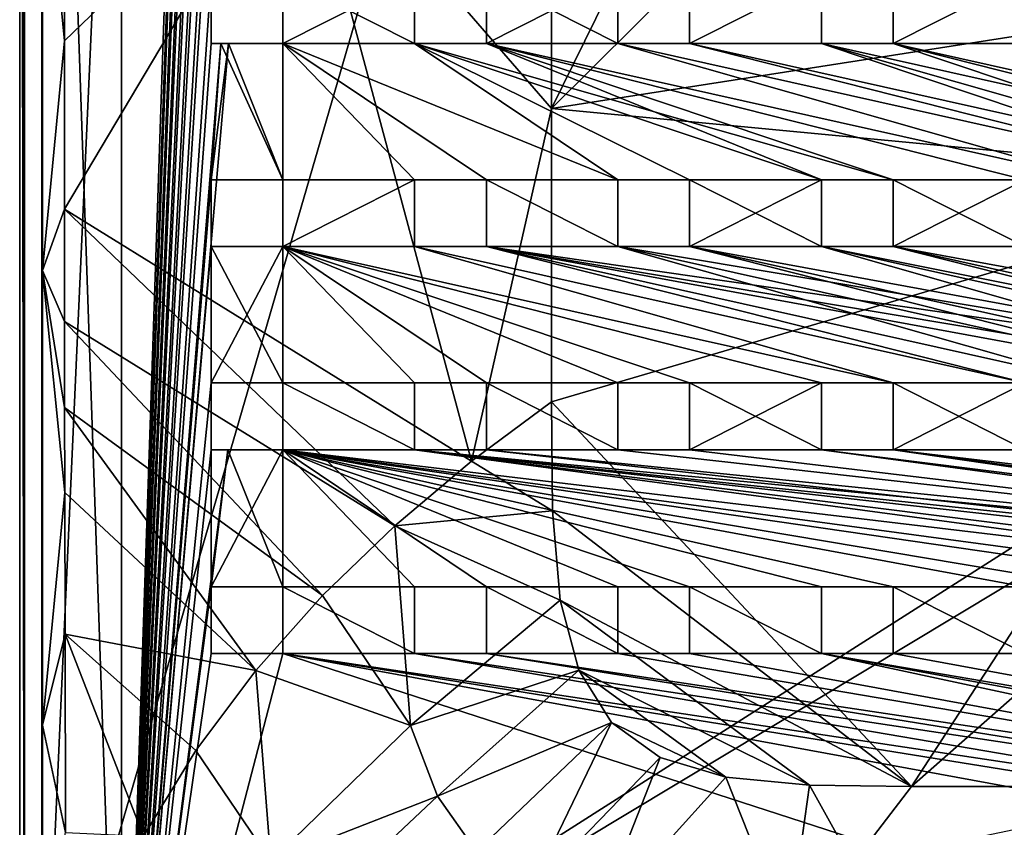
# Model space of a CAD drawing. Units: inches. Extents: x -9.2 to 9.2, y -12.5 to 12.5.
# Drawn here: x -9.2 to -5.2, y -10.7 to -7.4 of the extents above; entities that cross this region are included whole.
import ezdxf

# ---------------------------------------------------------------- set-up
doc = ezdxf.new("R2010")
doc.units = ezdxf.units.IN
doc.layers.get('0').update_dxf_attribs({"true_color": 0xc2ced6})

msp = doc.modelspace()

# ---------------------------------------------------------------- linework, layer by layer
for points in [[(-9.1922, -12.1192), (-5.8658, -0.6723), (-9.1922, -1.0659), (-9.1922, -12.1192)], [(-9.1922, -12.1192), (-0.0001, -12.5127), (-5.8658, -0.6723), (-9.1922, -12.1192)], [(-9.1733, -1.0732), (-8.7787, -0.6786), (-8.7787, -12.517), (-9.1733, -1.0732)], [(-9.1733, -1.0732), (-8.7787, -12.517), (-8.7787, -0.6786), (-9.1733, -1.0732)], [(-8.7787, -12.517), (-8.4139, -1.7302), (-8.7787, -0.6786), (-8.7787, -12.517)], [(-8.7787, -12.517), (-8.7787, -0.6786), (-8.4139, -1.7302), (-8.7787, -12.517)], [(9.1719, -1.086), (-9.172, -12.1238), (8.7784, -0.6924), (9.1719, -1.086)], [(-9.172, -12.1238), (-9.172, -1.086), (8.7784, -0.6924), (-9.172, -12.1238)], [(-9.1018, -1.1825), (-8.6001, -0.7586), (-9.1018, -11.9268), (-9.1018, -1.1825)], [(8.6, -12.4283), (-9.1018, -11.9268), (-8.6001, -0.7586), (8.6, -12.4283)], [(-9.1922, -1.0659), (-9.172, -1.086), (-9.172, -12.1238), (-9.1922, -1.0659)], [(-9.172, -12.1238), (-9.1922, -12.1192), (-9.1922, -1.0659), (-9.172, -12.1238)], [(-9.1733, -1.0732), (-8.7787, -12.517), (-9.1733, -12.1225), (-9.1733, -1.0732)], [(-9.1733, -1.0732), (-9.1733, -12.1225), (-8.7787, -12.517), (-9.1733, -1.0732)], [(-9.1733, -12.1225), (-9.1733, -12.1225), (-9.1733, -1.0732), (-9.1733, -12.1225)], [(-9.1733, -1.0732), (-9.1733, -1.0732), (-9.1733, -12.1225), (-9.1733, -1.0732)], [(9.1719, -12.1238), (-9.172, -12.1238), (9.1719, -1.086), (9.1719, -12.1238)], [(-9.1018, -11.9268), (-9.0997, -11.9086), (-9.1018, -1.1825), (-9.1018, -11.9268)], [(-9.1018, -1.1825), (-9.0997, -11.9086), (-9.0996, -2.897), (-9.1018, -1.1825)], [(-8.4139, -1.7302), (-8.7787, -12.517), (-8.4139, -2.2837), (-8.4139, -1.7302)], [(-8.4139, -2.2837), (-8.7787, -12.517), (-8.4139, -1.7302), (-8.4139, -2.2837)], [(-8.4139, -2.5549), (-8.4139, -2.2837), (-8.7787, -12.517), (-8.4139, -2.5549)], [(-8.4139, -2.5549), (-8.7787, -12.517), (-8.4139, -2.2837), (-8.4139, -2.5549)], [(-8.7787, -12.517), (-8.4139, -3.1117), (-8.4139, -2.5549), (-8.7787, -12.517)], [(-8.7787, -12.517), (-8.4139, -2.5549), (-8.4139, -3.1117), (-8.7787, -12.517)], [(-9.0996, -2.897), (-9.0997, -11.9086), (-9.0996, -6.5935), (-9.0996, -2.897)], [(-8.4139, -3.1117), (-8.7787, -12.517), (-8.4139, -3.3829), (-8.4139, -3.1117)], [(-8.4139, -3.1117), (-8.4139, -3.3829), (-8.7787, -12.517), (-8.4139, -3.1117)], [(-8.4139, -3.3829), (-8.7787, -12.517), (-8.4139, -3.9368), (-8.4139, -3.3829)], [(-8.4139, -3.9368), (-8.7787, -12.517), (-8.4139, -3.3829), (-8.4139, -3.9368)], [(-8.4139, -4.208), (-8.4139, -3.9368), (-8.7787, -12.517), (-8.4139, -4.208)], [(-8.7787, -12.517), (-8.4139, -3.9368), (-8.4139, -4.208), (-8.7787, -12.517)], [(-8.7787, -12.517), (-8.4139, -4.7682), (-8.4139, -4.208), (-8.7787, -12.517)], [(-8.4139, -4.7682), (-8.7787, -12.517), (-8.4139, -4.208), (-8.4139, -4.7682)], [(-8.4139, -4.7682), (-8.7787, -12.517), (-8.4139, -5.0394), (-8.4139, -4.7682)], [(-8.4139, -5.0394), (-8.7787, -12.517), (-8.4139, -4.7682), (-8.4139, -5.0394)], [(-8.4139, -5.0394), (-8.7787, -12.517), (-8.4139, -5.5922), (-8.4139, -5.0394)], [(-8.4139, -5.0394), (-8.4139, -5.5922), (-8.7787, -12.517), (-8.4139, -5.0394)], [(-8.4139, -5.8634), (-8.4139, -5.5922), (-8.7787, -12.517), (-8.4139, -5.8634)], [(-8.4139, -5.8634), (-8.7787, -12.517), (-8.4139, -5.5922), (-8.4139, -5.8634)], [(-8.4139, -5.8634), (-8.7787, -12.517), (-8.4139, -6.42), (-8.4139, -5.8634)], [(-8.4139, -5.8634), (-8.4139, -6.42), (-8.7787, -12.517), (-8.4139, -5.8634)], [(-8.4139, -6.42), (-8.7787, -12.517), (-8.4139, -6.6912), (-8.4139, -6.42)], [(-8.7787, -12.517), (-8.4139, -6.42), (-8.4139, -6.6912), (-8.7787, -12.517)], [(-9.0996, -6.5935), (-9.0997, -11.9086), (-9.0996, -8.4418), (-9.0996, -6.5935)], [(-9.0104, -6.9807), (-9.0996, -6.5935), (-9.0104, -7.5076), (-9.0104, -6.9807)], [(-9.0996, -8.4418), (-9.0104, -7.5076), (-9.0996, -6.5935), (-9.0996, -8.4418)], [(-9.0104, -7.5076), (-9.0101, -8.1925), (-8.0607, -6.5935), (-9.0104, -7.5076)], [(-9.0104, -6.9807), (-9.0104, -7.5076), (-8.0607, -6.5935), (-9.0104, -6.9807)], [(-8.0607, -6.5935), (-9.0101, -8.1925), (-7.3559, -9.2171), (-8.0607, -6.5935)], [(-7.3559, -9.2171), (-7.0313, -7.7835), (-8.0607, -6.5935), (-7.3559, -9.2171)], [(-8.0607, -6.5935), (-7.0313, -7.7835), (-7.0314, -6.5935), (-8.0607, -6.5935)], [(-7.0313, -7.7835), (-6.4457, -6.5935), (-7.0314, -6.5935), (-7.0313, -7.7835)], [(-4.3116, -7.3585), (-5.8333, -6.5935), (-7.0313, -7.7835), (-4.3116, -7.3585)], [(-6.4457, -6.5935), (-7.0313, -7.7835), (-5.8333, -6.5935), (-6.4457, -6.5935)], [(-8.7787, -12.517), (-8.4139, -7.2473), (-8.4139, -6.6912), (-8.7787, -12.517)], [(-8.4139, -7.2473), (-8.7787, -12.517), (-8.4139, -6.6912), (-8.4139, -7.2473)], [(-8.4139, -7.2473), (-8.7787, -12.517), (-8.4139, -7.5185), (-8.4139, -7.2473)], [(-8.7787, -12.517), (-8.4139, -7.2473), (-8.4139, -7.5185), (-8.7787, -12.517)], [(-8.4139, -7.2473), (-8.4139, -7.2473), (-8.4139, -7.5185), (-8.4139, -7.2473)], [(-8.4139, -7.5185), (-8.4139, -7.5185), (-8.4139, -7.2473), (-8.4139, -7.5185)], [(-8.1223, -7.5185), (-7.5871, -7.5185), (-7.5871, -7.2473), (-8.1223, -7.5185)], [(-7.5871, -7.2473), (-8.1223, -7.2473), (-8.1223, -7.5185), (-7.5871, -7.2473)], [(-7.5871, -7.5185), (-8.1223, -7.5185), (-8.1223, -7.2473), (-7.5871, -7.5185)], [(-8.1223, -7.2473), (-7.5871, -7.2473), (-7.5871, -7.5185), (-8.1223, -7.2473)], [(-8.1223, -7.5185), (-8.1223, -7.5185), (-8.1223, -7.2473), (-8.1223, -7.5185)], [(-8.1223, -7.2473), (-8.1223, -7.2473), (-8.1223, -7.5185), (-8.1223, -7.2473)], [(-7.5871, -7.2473), (-7.5871, -7.5185), (-7.5871, -7.5185), (-7.5871, -7.2473)], [(-7.5871, -7.5185), (-7.5871, -7.2473), (-7.5871, -7.2473), (-7.5871, -7.5185)], [(-7.2955, -7.2473), (-7.2955, -7.5185), (-7.2955, -7.5185), (-7.2955, -7.2473)], [(-7.2955, -7.5185), (-7.2955, -7.2473), (-7.2955, -7.2473), (-7.2955, -7.5185)], [(-6.7613, -7.2473), (-7.2955, -7.2473), (-7.2955, -7.5185), (-6.7613, -7.2473)], [(-7.2955, -7.5185), (-6.7613, -7.5185), (-6.7613, -7.2473), (-7.2955, -7.5185)], [(-7.2955, -7.2473), (-6.7613, -7.2473), (-6.7613, -7.5185), (-7.2955, -7.2473)], [(-6.7613, -7.5185), (-7.2955, -7.5185), (-7.2955, -7.2473), (-6.7613, -7.5185)], [(-6.7613, -7.2473), (-6.7613, -7.5185), (-6.7613, -7.5185), (-6.7613, -7.2473)], [(-6.7613, -7.5185), (-6.7613, -7.2473), (-6.7613, -7.2473), (-6.7613, -7.5185)], [(-6.4697, -7.5185), (-5.9335, -7.5185), (-5.9335, -7.2473), (-6.4697, -7.5185)], [(-5.9335, -7.2473), (-6.4697, -7.2473), (-6.4697, -7.5185), (-5.9335, -7.2473)], [(-5.9335, -7.2473), (-5.9335, -7.5185), (-6.4697, -7.5185), (-5.9335, -7.2473)], [(-6.4697, -7.5185), (-6.4697, -7.2473), (-5.9335, -7.2473), (-6.4697, -7.5185)], [(-6.4697, -7.5185), (-6.4697, -7.5185), (-6.4697, -7.2473), (-6.4697, -7.5185)], [(-6.4697, -7.2473), (-6.4697, -7.2473), (-6.4697, -7.5185), (-6.4697, -7.2473)], [(-5.9335, -7.2473), (-5.9335, -7.5185), (-5.9335, -7.5185), (-5.9335, -7.2473)], [(-5.9335, -7.5185), (-5.9335, -7.2473), (-5.9335, -7.2473), (-5.9335, -7.5185)], [(-5.6419, -7.2473), (-5.6419, -7.2473), (-5.6419, -7.5185), (-5.6419, -7.2473)], [(-5.6419, -7.5185), (-5.6419, -7.5185), (-5.6419, -7.2473), (-5.6419, -7.5185)], [(-5.6419, -7.5185), (-5.1063, -7.5185), (-5.1063, -7.2473), (-5.6419, -7.5185)], [(-5.1063, -7.2473), (-5.6419, -7.2473), (-5.6419, -7.5185), (-5.1063, -7.2473)], [(-5.1063, -7.2473), (-5.1063, -7.5185), (-5.6419, -7.5185), (-5.1063, -7.2473)], [(-5.6419, -7.5185), (-5.6419, -7.2473), (-5.1063, -7.2473), (-5.6419, -7.5185)], [(-7.0313, -7.7835), (-3.9661, -8.0748), (-4.3116, -7.3585), (-7.0313, -7.7835)], [(-9.0104, -7.5076), (-9.0996, -8.4418), (-9.0101, -8.1925), (-9.0104, -7.5076)], [(-8.7787, -12.517), (-8.4139, -8.0728), (-8.3439, -7.5185), (-8.7787, -12.517)], [(-8.3752, -7.5185), (-8.4139, -8.0728), (-8.7787, -12.517), (-8.3752, -7.5185)], [(-8.7787, -12.517), (-8.3439, -7.5185), (-8.4139, -7.5185), (-8.7787, -12.517)], [(-8.4139, -7.5185), (-8.3752, -7.5185), (-8.7787, -12.517), (-8.4139, -7.5185)], [(-8.3439, -7.5185), (-8.4139, -8.0728), (-8.1223, -8.0728), (-8.3439, -7.5185)], [(-8.1223, -8.0728), (-8.4139, -8.0728), (-8.3752, -7.5185), (-8.1223, -8.0728)], [(-8.4139, -7.5185), (-8.3439, -7.5185), (-8.3752, -7.5185), (-8.4139, -7.5185)], [(-8.3752, -7.5185), (-8.4139, -7.5185), (-8.4139, -7.5185), (-8.3752, -7.5185)], [(-8.3752, -7.5185), (-8.1223, -7.5185), (-8.1223, -8.0728), (-8.3752, -7.5185)], [(-8.1223, -7.5185), (-8.3752, -7.5185), (-8.3439, -7.5185), (-8.1223, -7.5185)], [(-8.1223, -8.0728), (-8.1223, -7.5185), (-8.3439, -7.5185), (-8.1223, -8.0728)], [(-8.3439, -7.5185), (-8.1223, -7.5185), (-8.1223, -7.5185), (-8.3439, -7.5185)], [(-6.7613, -8.0728), (-8.1223, -7.5185), (-7.2955, -8.0728), (-6.7613, -8.0728)], [(-8.1223, -7.5185), (-7.5871, -7.5185), (-6.7613, -8.0728), (-8.1223, -7.5185)], [(-6.7613, -8.0728), (-7.2955, -8.0728), (-8.1223, -7.5185), (-6.7613, -8.0728)], [(-8.1223, -8.0728), (-7.5871, -8.0728), (-8.1223, -7.5185), (-8.1223, -8.0728)], [(-7.2955, -8.0728), (-8.1223, -7.5185), (-7.5871, -8.0728), (-7.2955, -8.0728)], [(-7.5871, -8.0728), (-8.1223, -8.0728), (-8.1223, -7.5185), (-7.5871, -8.0728)], [(-8.1223, -7.5185), (-7.2955, -8.0728), (-7.5871, -8.0728), (-8.1223, -7.5185)], [(-7.5871, -7.5185), (-8.1223, -7.5185), (-6.7613, -8.0728), (-7.5871, -7.5185)], [(-5.9335, -8.0728), (-6.4697, -8.0728), (-7.5871, -7.5185), (-5.9335, -8.0728)], [(-7.5871, -7.5185), (-7.2955, -7.5185), (-5.9335, -8.0728), (-7.5871, -7.5185)], [(-6.4697, -8.0728), (-7.5871, -7.5185), (-6.7613, -8.0728), (-6.4697, -8.0728)], [(-7.5871, -7.5185), (-7.2955, -7.5185), (-7.2955, -7.5185), (-7.5871, -7.5185)], [(-7.2955, -7.5185), (-7.5871, -7.5185), (-7.5871, -7.5185), (-7.2955, -7.5185)], [(-5.9335, -8.0728), (-7.5871, -7.5185), (-6.4697, -8.0728), (-5.9335, -8.0728)], [(-5.6419, -8.0728), (-7.2955, -7.5185), (-7.5871, -7.5185), (-5.6419, -8.0728)], [(-7.5871, -7.5185), (-5.9335, -8.0728), (-5.6419, -8.0728), (-7.5871, -7.5185)], [(-7.5871, -7.5185), (-6.4697, -8.0728), (-6.7613, -8.0728), (-7.5871, -7.5185)], [(-7.2955, -7.5185), (-6.7613, -7.5185), (-4.8147, -8.0728), (-7.2955, -7.5185)], [(-4.8147, -8.0728), (-5.1063, -8.0728), (-7.2955, -7.5185), (-4.8147, -8.0728)], [(-4.8147, -8.0728), (-6.7613, -7.5185), (-7.2955, -7.5185), (-4.8147, -8.0728)], [(-7.2955, -7.5185), (-5.1063, -8.0728), (-4.8147, -8.0728), (-7.2955, -7.5185)], [(-5.1063, -8.0728), (-5.6419, -8.0728), (-7.2955, -7.5185), (-5.1063, -8.0728)], [(-7.2955, -7.5185), (-5.6419, -8.0728), (-5.9335, -8.0728), (-7.2955, -7.5185)], [(-5.6419, -8.0728), (-5.1063, -8.0728), (-7.2955, -7.5185), (-5.6419, -8.0728)], [(-6.7613, -7.5185), (-4.8147, -8.0728), (-4.2815, -8.0728), (-6.7613, -7.5185)], [(-4.2815, -8.0728), (-6.4697, -7.5185), (-6.7613, -7.5185), (-4.2815, -8.0728)], [(-6.4697, -7.5185), (-6.7613, -7.5185), (-6.7613, -7.5185), (-6.4697, -7.5185)], [(-6.7613, -7.5185), (-6.4697, -7.5185), (-6.4697, -7.5185), (-6.7613, -7.5185)], [(-6.7613, -7.5185), (-6.4697, -7.5185), (-4.2815, -8.0728), (-6.7613, -7.5185)], [(-4.2815, -8.0728), (-4.8147, -8.0728), (-6.7613, -7.5185), (-4.2815, -8.0728)], [(-6.4697, -7.5185), (-5.9335, -7.5185), (-3.9899, -8.0728), (-6.4697, -7.5185)], [(-3.9899, -8.0728), (-4.2815, -8.0728), (-6.4697, -7.5185), (-3.9899, -8.0728)], [(-5.9335, -7.5185), (-6.4697, -7.5185), (-4.2815, -8.0728), (-5.9335, -7.5185)], [(-5.9335, -7.5185), (-4.2815, -8.0728), (-3.9899, -8.0728), (-5.9335, -7.5185)], [(-3.9899, -8.0728), (-5.6419, -7.5185), (-5.9335, -7.5185), (-3.9899, -8.0728)], [(-3.453, -8.0728), (-3.9899, -8.0728), (-5.9335, -7.5185), (-3.453, -8.0728)], [(-5.9335, -7.5185), (-5.6419, -7.5185), (-3.453, -8.0728), (-5.9335, -7.5185)], [(-5.9335, -7.5185), (-5.6419, -7.5185), (-5.6419, -7.5185), (-5.9335, -7.5185)], [(-5.6419, -7.5185), (-5.9335, -7.5185), (-5.9335, -7.5185), (-5.6419, -7.5185)], [(-3.1613, -8.0728), (-3.453, -8.0728), (-5.6419, -7.5185), (-3.1613, -8.0728)], [(-5.6419, -7.5185), (-5.1063, -7.5185), (-3.1613, -8.0728), (-5.6419, -7.5185)], [(-5.6419, -7.5185), (-3.9899, -8.0728), (-5.1063, -7.5185), (-5.6419, -7.5185)], [(-7.0313, -7.7835), (-7.3559, -9.2171), (-7.0313, -8.9751), (-7.0313, -7.7835)], [(-3.9661, -8.0748), (-7.0313, -7.7835), (-7.0313, -8.9751), (-3.9661, -8.0748)], [(-8.4139, -8.0728), (-8.7787, -12.517), (-8.4139, -8.344), (-8.4139, -8.0728)], [(-8.4139, -8.344), (-8.7787, -12.517), (-8.4139, -8.0728), (-8.4139, -8.344)], [(-8.4139, -8.344), (-8.4139, -8.344), (-8.4139, -8.0728), (-8.4139, -8.344)], [(-8.4139, -8.0728), (-8.4139, -8.0728), (-8.4139, -8.344), (-8.4139, -8.0728)], [(-8.1223, -8.0728), (-8.1223, -8.0728), (-8.4139, -8.0728), (-8.1223, -8.0728)], [(-8.4139, -8.0728), (-8.4139, -8.0728), (-8.1223, -8.0728), (-8.4139, -8.0728)], [(-8.1223, -8.0728), (-8.1223, -8.0728), (-8.1223, -8.344), (-8.1223, -8.0728)], [(-8.1223, -8.344), (-8.1223, -8.344), (-8.1223, -8.0728), (-8.1223, -8.344)], [(-7.5871, -8.0728), (-8.1223, -8.0728), (-8.1223, -8.344), (-7.5871, -8.0728)], [(-8.1223, -8.344), (-7.5871, -8.344), (-7.5871, -8.0728), (-8.1223, -8.344)], [(-7.5871, -8.0728), (-7.5871, -8.344), (-8.1223, -8.344), (-7.5871, -8.0728)], [(-8.1223, -8.344), (-8.1223, -8.0728), (-7.5871, -8.0728), (-8.1223, -8.344)], [(-7.5871, -8.0728), (-7.2955, -8.0728), (-7.2955, -8.0728), (-7.5871, -8.0728)], [(-7.2955, -8.0728), (-7.5871, -8.0728), (-7.5871, -8.0728), (-7.2955, -8.0728)], [(-7.5871, -8.344), (-7.5871, -8.0728), (-7.5871, -8.0728), (-7.5871, -8.344)], [(-7.5871, -8.0728), (-7.5871, -8.344), (-7.5871, -8.344), (-7.5871, -8.0728)], [(-6.7613, -8.344), (-6.7613, -8.0728), (-7.2955, -8.0728), (-6.7613, -8.344)], [(-7.2955, -8.0728), (-7.2955, -8.344), (-6.7613, -8.344), (-7.2955, -8.0728)], [(-6.7613, -8.344), (-7.2955, -8.344), (-7.2955, -8.0728), (-6.7613, -8.344)], [(-7.2955, -8.0728), (-6.7613, -8.0728), (-6.7613, -8.344), (-7.2955, -8.0728)], [(-7.2955, -8.0728), (-7.2955, -8.0728), (-7.2955, -8.344), (-7.2955, -8.0728)], [(-7.2955, -8.344), (-7.2955, -8.344), (-7.2955, -8.0728), (-7.2955, -8.344)], [(-7.0313, -8.9751), (-5.5681, -10.5396), (-3.9661, -8.0748), (-7.0313, -8.9751)], [(-6.7613, -8.0728), (-6.7613, -8.344), (-6.7613, -8.344), (-6.7613, -8.0728)], [(-6.7613, -8.344), (-6.7613, -8.0728), (-6.7613, -8.0728), (-6.7613, -8.344)], [(-6.4697, -8.0728), (-6.7613, -8.0728), (-6.7613, -8.0728), (-6.4697, -8.0728)], [(-6.7613, -8.0728), (-6.4697, -8.0728), (-6.4697, -8.0728), (-6.7613, -8.0728)], [(-6.4697, -8.344), (-6.4697, -8.344), (-6.4697, -8.0728), (-6.4697, -8.344)], [(-6.4697, -8.0728), (-6.4697, -8.0728), (-6.4697, -8.344), (-6.4697, -8.0728)], [(-5.9335, -8.0728), (-6.4697, -8.0728), (-6.4697, -8.344), (-5.9335, -8.0728)], [(-6.4697, -8.344), (-5.9335, -8.344), (-5.9335, -8.0728), (-6.4697, -8.344)], [(-5.9335, -8.344), (-6.4697, -8.344), (-6.4697, -8.0728), (-5.9335, -8.344)], [(-6.4697, -8.0728), (-5.9335, -8.0728), (-5.9335, -8.344), (-6.4697, -8.0728)], [(-5.9335, -8.0728), (-5.6419, -8.0728), (-5.6419, -8.0728), (-5.9335, -8.0728)], [(-5.6419, -8.0728), (-5.9335, -8.0728), (-5.9335, -8.0728), (-5.6419, -8.0728)], [(-5.9335, -8.344), (-5.9335, -8.0728), (-5.9335, -8.0728), (-5.9335, -8.344)], [(-5.9335, -8.0728), (-5.9335, -8.344), (-5.9335, -8.344), (-5.9335, -8.0728)], [(-5.1063, -8.0728), (-5.6419, -8.0728), (-5.6419, -8.344), (-5.1063, -8.0728)], [(-5.6419, -8.344), (-5.1063, -8.344), (-5.1063, -8.0728), (-5.6419, -8.344)], [(-5.1063, -8.344), (-5.6419, -8.344), (-5.6419, -8.0728), (-5.1063, -8.344)], [(-5.6419, -8.0728), (-5.1063, -8.0728), (-5.1063, -8.344), (-5.6419, -8.0728)], [(-5.6419, -8.344), (-5.6419, -8.0728), (-5.6419, -8.0728), (-5.6419, -8.344)], [(-5.6419, -8.0728), (-5.6419, -8.344), (-5.6419, -8.344), (-5.6419, -8.0728)], [(-5.5681, -10.5396), (-3.5029, -8.7208), (-3.9661, -8.0748), (-5.5681, -10.5396)], [(-9.0101, -8.1925), (-9.0996, -8.4418), (-9.0098, -8.6495), (-9.0101, -8.1925)], [(-7.6674, -9.4794), (-7.3559, -9.2171), (-9.0101, -8.1925), (-7.6674, -9.4794)], [(-7.6674, -9.4794), (-9.0101, -8.1925), (-9.0098, -8.6495), (-7.6674, -9.4794)], [(-8.4139, -8.344), (-8.7787, -12.517), (-8.4139, -8.8988), (-8.4139, -8.344)], [(-8.4139, -8.344), (-8.4139, -8.8988), (-8.7787, -12.517), (-8.4139, -8.344)], [(-8.1223, -8.344), (-8.1223, -8.344), (-8.4139, -8.344), (-8.1223, -8.344)], [(-8.4139, -8.344), (-8.4139, -8.344), (-8.1223, -8.344), (-8.4139, -8.344)], [(-8.1223, -8.344), (-8.4139, -8.344), (-8.4139, -8.8988), (-8.1223, -8.344)], [(-8.4139, -8.8988), (-8.1223, -8.8988), (-8.1223, -8.344), (-8.4139, -8.8988)], [(-8.4139, -8.344), (-8.1223, -8.344), (-8.1223, -8.8988), (-8.4139, -8.344)], [(-8.1223, -8.8988), (-8.4139, -8.8988), (-8.4139, -8.344), (-8.1223, -8.8988)], [(-5.6419, -8.8988), (-7.5871, -8.344), (-8.1223, -8.344), (-5.6419, -8.8988)], [(-8.1223, -8.344), (-5.9335, -8.8988), (-5.6419, -8.8988), (-8.1223, -8.344)], [(-5.9335, -8.8988), (-8.1223, -8.344), (-6.4697, -8.8988), (-5.9335, -8.8988)], [(-8.1223, -8.344), (-7.5871, -8.344), (-5.6419, -8.8988), (-8.1223, -8.344)], [(-5.6419, -8.8988), (-5.9335, -8.8988), (-8.1223, -8.344), (-5.6419, -8.8988)], [(-6.4697, -8.8988), (-8.1223, -8.344), (-5.9335, -8.8988), (-6.4697, -8.8988)], [(-7.2955, -8.8988), (-8.1223, -8.344), (-7.5871, -8.8988), (-7.2955, -8.8988)], [(-8.1223, -8.8988), (-7.5871, -8.8988), (-8.1223, -8.344), (-8.1223, -8.8988)], [(-8.1223, -8.344), (-7.2955, -8.8988), (-7.5871, -8.8988), (-8.1223, -8.344)], [(-7.5871, -8.8988), (-8.1223, -8.8988), (-8.1223, -8.344), (-7.5871, -8.8988)], [(-6.7613, -8.8988), (-8.1223, -8.344), (-7.2955, -8.8988), (-6.7613, -8.8988)], [(-6.4697, -8.8988), (-8.1223, -8.344), (-6.7613, -8.8988), (-6.4697, -8.8988)], [(-6.7613, -8.8988), (-7.2955, -8.8988), (-8.1223, -8.344), (-6.7613, -8.8988)], [(-6.7613, -8.8988), (-8.1223, -8.344), (-6.4697, -8.8988), (-6.7613, -8.8988)], [(-7.2955, -8.344), (-7.5871, -8.344), (-7.5871, -8.344), (-7.2955, -8.344)], [(-7.5871, -8.344), (-7.2955, -8.344), (-7.2955, -8.344), (-7.5871, -8.344)], [(-5.1063, -8.8988), (-7.2955, -8.344), (-7.5871, -8.344), (-5.1063, -8.8988)], [(-7.5871, -8.344), (-5.6419, -8.8988), (-5.1063, -8.8988), (-7.5871, -8.344)], [(-7.5871, -8.344), (-7.2955, -8.344), (-5.1063, -8.8988), (-7.5871, -8.344)], [(-5.1063, -8.8988), (-5.6419, -8.8988), (-7.5871, -8.344), (-5.1063, -8.8988)], [(-7.2955, -8.344), (-4.2815, -8.8988), (-4.8147, -8.8988), (-7.2955, -8.344)], [(-4.8147, -8.8988), (-5.1063, -8.8988), (-7.2955, -8.344), (-4.8147, -8.8988)], [(-3.9899, -8.8988), (-4.2815, -8.8988), (-7.2955, -8.344), (-3.9899, -8.8988)], [(-7.2955, -8.344), (-5.1063, -8.8988), (-4.8147, -8.8988), (-7.2955, -8.344)], [(-4.8147, -8.8988), (-6.7613, -8.344), (-7.2955, -8.344), (-4.8147, -8.8988)], [(-3.453, -8.8988), (-3.9899, -8.8988), (-7.2955, -8.344), (-3.453, -8.8988)], [(-7.2955, -8.344), (-6.7613, -8.344), (-3.453, -8.8988), (-7.2955, -8.344)], [(-6.7613, -8.344), (-4.8147, -8.8988), (-4.2815, -8.8988), (-6.7613, -8.344)], [(-4.2815, -8.8988), (-6.4697, -8.344), (-6.7613, -8.344), (-4.2815, -8.8988)], [(-6.7613, -8.344), (-6.4697, -8.344), (-6.4697, -8.344), (-6.7613, -8.344)], [(-6.4697, -8.344), (-6.7613, -8.344), (-6.7613, -8.344), (-6.4697, -8.344)], [(-6.4697, -8.344), (-3.453, -8.8988), (-6.7613, -8.344), (-6.4697, -8.344)], [(-6.4697, -8.344), (-4.2815, -8.8988), (-3.9899, -8.8988), (-6.4697, -8.344)], [(-3.9899, -8.8988), (-5.9335, -8.344), (-6.4697, -8.344), (-3.9899, -8.8988)], [(-6.4697, -8.344), (-5.9335, -8.344), (-3.453, -8.8988), (-6.4697, -8.344)], [(-5.9335, -8.344), (-5.6419, -8.344), (-3.1613, -8.8988), (-5.9335, -8.344)], [(-3.1613, -8.8988), (-3.453, -8.8988), (-5.9335, -8.344), (-3.1613, -8.8988)], [(-5.9335, -8.344), (-5.9335, -8.344), (-5.6419, -8.344), (-5.9335, -8.344)], [(-5.6419, -8.344), (-5.6419, -8.344), (-5.9335, -8.344), (-5.6419, -8.344)], [(-3.453, -8.8988), (-5.6419, -8.344), (-5.9335, -8.344), (-3.453, -8.8988)], [(-5.9335, -8.344), (-3.9899, -8.8988), (-3.453, -8.8988), (-5.9335, -8.344)], [(-2.6263, -8.8988), (-3.1613, -8.8988), (-5.6419, -8.344), (-2.6263, -8.8988)], [(-5.6419, -8.344), (-5.1063, -8.344), (-2.6263, -8.8988), (-5.6419, -8.344)], [(-3.1613, -8.8988), (-5.1063, -8.344), (-5.6419, -8.344), (-3.1613, -8.8988)], [(-5.6419, -8.344), (-3.453, -8.8988), (-3.1613, -8.8988), (-5.6419, -8.344)], [(-9.0997, -11.9086), (-9.0996, -10.29), (-9.0996, -8.4418), (-9.0997, -11.9086)], [(-9.0098, -8.6495), (-9.0996, -8.4418), (-9.0094, -8.9985), (-9.0098, -8.6495)], [(-9.0094, -8.9985), (-9.0996, -8.4418), (-9.009, -9.3446), (-9.0094, -8.9985)], [(-9.0996, -10.29), (-9.009, -9.3446), (-9.0996, -8.4418), (-9.0996, -10.29)], [(-7.961, -9.7627), (-7.6674, -9.4794), (-9.0098, -8.6495), (-7.961, -9.7627)], [(-7.961, -9.7627), (-9.0098, -8.6495), (-9.0094, -8.9985), (-7.961, -9.7627)], [(-4.3155, -10.5396), (-3.5029, -8.7208), (-5.5681, -10.5396), (-4.3155, -10.5396)], [(-8.4139, -9.17), (-8.4139, -8.8988), (-8.7787, -12.517), (-8.4139, -9.17)], [(-8.7787, -12.517), (-8.4139, -8.8988), (-8.4139, -9.17), (-8.7787, -12.517)], [(-8.1223, -8.8988), (-8.1223, -8.8988), (-8.4139, -8.8988), (-8.1223, -8.8988)], [(-8.4139, -8.8988), (-8.4139, -8.8988), (-8.1223, -8.8988), (-8.4139, -8.8988)], [(-8.4139, -9.17), (-8.4139, -9.17), (-8.4139, -8.8988), (-8.4139, -9.17)], [(-8.4139, -8.8988), (-8.4139, -8.8988), (-8.4139, -9.17), (-8.4139, -8.8988)], [(-7.5871, -9.17), (-7.5871, -8.8988), (-8.1223, -8.8988), (-7.5871, -9.17)], [(-8.1223, -8.8988), (-8.1223, -9.17), (-7.5871, -9.17), (-8.1223, -8.8988)], [(-8.1223, -8.8988), (-7.5871, -8.8988), (-7.5871, -9.17), (-8.1223, -8.8988)], [(-7.5871, -9.17), (-8.1223, -9.17), (-8.1223, -8.8988), (-7.5871, -9.17)], [(-8.1223, -9.17), (-8.1223, -9.17), (-8.1223, -8.8988), (-8.1223, -9.17)], [(-8.1223, -8.8988), (-8.1223, -8.8988), (-8.1223, -9.17), (-8.1223, -8.8988)], [(-7.5871, -8.8988), (-7.5871, -8.8988), (-7.5871, -9.17), (-7.5871, -8.8988)], [(-7.5871, -9.17), (-7.5871, -9.17), (-7.5871, -8.8988), (-7.5871, -9.17)], [(-7.2955, -8.8988), (-7.5871, -8.8988), (-7.5871, -8.8988), (-7.2955, -8.8988)], [(-7.5871, -8.8988), (-7.2955, -8.8988), (-7.2955, -8.8988), (-7.5871, -8.8988)], [(-7.2955, -9.17), (-7.2955, -8.8988), (-7.2955, -8.8988), (-7.2955, -9.17)], [(-7.2955, -8.8988), (-7.2955, -9.17), (-7.2955, -9.17), (-7.2955, -8.8988)], [(-6.7613, -9.17), (-6.7613, -8.8988), (-7.2955, -8.8988), (-6.7613, -9.17)], [(-7.2955, -8.8988), (-7.2955, -9.17), (-6.7613, -9.17), (-7.2955, -8.8988)], [(-7.2955, -8.8988), (-6.7613, -8.8988), (-6.7613, -9.17), (-7.2955, -8.8988)], [(-6.7613, -9.17), (-7.2955, -9.17), (-7.2955, -8.8988), (-6.7613, -9.17)], [(-6.7613, -9.17), (-6.7613, -8.8988), (-6.7613, -8.8988), (-6.7613, -9.17)], [(-6.7613, -8.8988), (-6.7613, -9.17), (-6.7613, -9.17), (-6.7613, -8.8988)], [(-6.7613, -8.8988), (-6.4697, -8.8988), (-6.4697, -8.8988), (-6.7613, -8.8988)], [(-6.4697, -8.8988), (-6.7613, -8.8988), (-6.7613, -8.8988), (-6.4697, -8.8988)], [(-6.4697, -9.17), (-5.9335, -9.17), (-5.9335, -8.8988), (-6.4697, -9.17)], [(-5.9335, -8.8988), (-6.4697, -8.8988), (-6.4697, -9.17), (-5.9335, -8.8988)], [(-5.9335, -9.17), (-6.4697, -9.17), (-6.4697, -8.8988), (-5.9335, -9.17)], [(-6.4697, -8.8988), (-5.9335, -8.8988), (-5.9335, -9.17), (-6.4697, -8.8988)], [(-6.4697, -9.17), (-6.4697, -8.8988), (-6.4697, -8.8988), (-6.4697, -9.17)], [(-6.4697, -8.8988), (-6.4697, -9.17), (-6.4697, -9.17), (-6.4697, -8.8988)], [(-5.9335, -9.17), (-5.9335, -9.17), (-5.9335, -8.8988), (-5.9335, -9.17)], [(-5.9335, -8.8988), (-5.9335, -8.8988), (-5.9335, -9.17), (-5.9335, -8.8988)], [(-5.9335, -8.8988), (-5.9335, -8.8988), (-5.6419, -8.8988), (-5.9335, -8.8988)], [(-5.6419, -8.8988), (-5.6419, -8.8988), (-5.9335, -8.8988), (-5.6419, -8.8988)], [(-5.6419, -8.8988), (-5.6419, -8.8988), (-5.6419, -9.17), (-5.6419, -8.8988)], [(-5.6419, -9.17), (-5.6419, -9.17), (-5.6419, -8.8988), (-5.6419, -9.17)], [(-5.1063, -9.17), (-5.1063, -8.8988), (-5.6419, -8.8988), (-5.1063, -9.17)], [(-5.6419, -8.8988), (-5.6419, -9.17), (-5.1063, -9.17), (-5.6419, -8.8988)], [(-5.6419, -9.17), (-5.6419, -8.8988), (-5.1063, -8.8988), (-5.6419, -9.17)], [(-5.1063, -8.8988), (-5.1063, -9.17), (-5.6419, -9.17), (-5.1063, -8.8988)], [(-8.2321, -10.0672), (-7.961, -9.7627), (-9.0094, -8.9985), (-8.2321, -10.0672)], [(-9.0094, -8.9985), (-9.009, -9.3446), (-8.2321, -10.0672), (-9.0094, -8.9985)], [(-7.3559, -9.2171), (-7.0264, -9.4183), (-7.0313, -8.9751), (-7.3559, -9.2171)], [(-7.0264, -9.4183), (-5.5681, -10.5396), (-7.0313, -8.9751), (-7.0264, -9.4183)], [(-8.4139, -9.17), (-8.7787, -12.517), (-8.4139, -9.728), (-8.4139, -9.17)], [(-8.3462, -9.17), (-8.4139, -9.728), (-8.7787, -12.517), (-8.3462, -9.17)], [(-8.4139, -9.17), (-8.3462, -9.17), (-8.7787, -12.517), (-8.4139, -9.17)], [(-8.1223, -9.17), (-8.4139, -9.17), (-8.4139, -9.728), (-8.1223, -9.17)], [(-8.4139, -9.728), (-8.1223, -9.728), (-8.1223, -9.17), (-8.4139, -9.728)], [(-8.1223, -9.728), (-8.4139, -9.728), (-8.3462, -9.17), (-8.1223, -9.728)], [(-8.4139, -9.17), (-8.3462, -9.17), (-8.4139, -9.17), (-8.4139, -9.17)], [(-8.3462, -9.17), (-8.4139, -9.17), (-8.1223, -9.17), (-8.3462, -9.17)], [(-8.3462, -9.17), (-8.1223, -9.17), (-8.1223, -9.728), (-8.3462, -9.17)], [(-8.1223, -9.17), (-8.3462, -9.17), (-8.1223, -9.17), (-8.1223, -9.17)], [(-3.453, -9.728), (-7.5871, -9.17), (-8.1223, -9.17), (-3.453, -9.728)], [(-8.1223, -9.17), (-3.9899, -9.728), (-3.453, -9.728), (-8.1223, -9.17)], [(-3.453, -9.728), (-3.9899, -9.728), (-8.1223, -9.17), (-3.453, -9.728)], [(-8.1223, -9.17), (-7.5871, -9.17), (-3.453, -9.728), (-8.1223, -9.17)], [(-4.8147, -9.728), (-8.1223, -9.17), (-5.1063, -9.728), (-4.8147, -9.728)], [(-5.1063, -9.728), (-8.1223, -9.17), (-5.6419, -9.728), (-5.1063, -9.728)], [(-4.8147, -9.728), (-5.1063, -9.728), (-8.1223, -9.17), (-4.8147, -9.728)], [(-5.6419, -9.728), (-8.1223, -9.17), (-5.1063, -9.728), (-5.6419, -9.728)], [(-6.4697, -9.728), (-8.1223, -9.17), (-6.7613, -9.728), (-6.4697, -9.728)], [(-6.7613, -9.728), (-8.1223, -9.17), (-7.2955, -9.728), (-6.7613, -9.728)], [(-6.7613, -9.728), (-8.1223, -9.17), (-6.4697, -9.728), (-6.7613, -9.728)], [(-6.7613, -9.728), (-7.2955, -9.728), (-8.1223, -9.17), (-6.7613, -9.728)], [(-8.1223, -9.728), (-7.5871, -9.728), (-8.1223, -9.17), (-8.1223, -9.728)], [(-7.2955, -9.728), (-8.1223, -9.17), (-7.5871, -9.728), (-7.2955, -9.728)], [(-7.5871, -9.728), (-8.1223, -9.728), (-8.1223, -9.17), (-7.5871, -9.728)], [(-8.1223, -9.17), (-7.2955, -9.728), (-7.5871, -9.728), (-8.1223, -9.17)], [(-5.9335, -9.728), (-8.1223, -9.17), (-6.4697, -9.728), (-5.9335, -9.728)], [(-5.6419, -9.728), (-8.1223, -9.17), (-5.9335, -9.728), (-5.6419, -9.728)], [(-6.4697, -9.728), (-8.1223, -9.17), (-5.9335, -9.728), (-6.4697, -9.728)], [(-5.6419, -9.728), (-5.9335, -9.728), (-8.1223, -9.17), (-5.6419, -9.728)], [(-4.2815, -9.728), (-8.1223, -9.17), (-4.8147, -9.728), (-4.2815, -9.728)], [(-3.9899, -9.728), (-8.1223, -9.17), (-4.2815, -9.728), (-3.9899, -9.728)], [(-4.8147, -9.728), (-8.1223, -9.17), (-4.2815, -9.728), (-4.8147, -9.728)], [(-3.9899, -9.728), (-4.2815, -9.728), (-8.1223, -9.17), (-3.9899, -9.728)], [(-7.5871, -9.17), (-7.2955, -9.17), (-2.3347, -9.728), (-7.5871, -9.17)], [(-2.3347, -9.728), (-2.6263, -9.728), (-7.5871, -9.17), (-2.3347, -9.728)], [(-7.5871, -9.17), (-2.3347, -9.728), (-1.799, -9.728), (-7.5871, -9.17)], [(-1.799, -9.728), (-7.2955, -9.17), (-7.5871, -9.17), (-1.799, -9.728)], [(-3.1613, -9.728), (-7.5871, -9.17), (-3.453, -9.728), (-3.1613, -9.728)], [(-7.5871, -9.17), (-7.2955, -9.17), (-7.2955, -9.17), (-7.5871, -9.17)], [(-7.2955, -9.17), (-7.5871, -9.17), (-7.5871, -9.17), (-7.2955, -9.17)], [(-2.6263, -9.728), (-7.5871, -9.17), (-3.1613, -9.728), (-2.6263, -9.728)], [(-2.3347, -9.728), (-7.5871, -9.17), (-2.6263, -9.728), (-2.3347, -9.728)], [(-2.6263, -9.728), (-3.1613, -9.728), (-7.5871, -9.17), (-2.6263, -9.728)], [(-7.5871, -9.17), (-3.1613, -9.728), (-3.453, -9.728), (-7.5871, -9.17)], [(-1.799, -9.728), (-2.3347, -9.728), (-7.2955, -9.17), (-1.799, -9.728)], [(-7.2955, -9.17), (-6.7613, -9.17), (-1.799, -9.728), (-7.2955, -9.17)], [(-7.2955, -9.17), (-1.799, -9.728), (-6.7613, -9.17), (-7.2955, -9.17)], [(-6.7613, -9.17), (-6.4697, -9.17), (-1.799, -9.728), (-6.7613, -9.17)], [(-6.4697, -9.17), (-6.7613, -9.17), (-6.7613, -9.17), (-6.4697, -9.17)], [(-6.7613, -9.17), (-6.4697, -9.17), (-6.4697, -9.17), (-6.7613, -9.17)], [(-6.7613, -9.17), (-1.799, -9.728), (-6.4697, -9.17), (-6.7613, -9.17)], [(-6.4697, -9.17), (-5.9335, -9.17), (-1.799, -9.728), (-6.4697, -9.17)], [(-6.4697, -9.17), (-1.799, -9.728), (-5.9335, -9.17), (-6.4697, -9.17)], [(-1.799, -9.728), (-5.9335, -9.17), (-5.6419, -9.17), (-1.799, -9.728)], [(-5.6419, -9.17), (-5.6419, -9.17), (-5.9335, -9.17), (-5.6419, -9.17)], [(-5.9335, -9.17), (-5.9335, -9.17), (-5.6419, -9.17), (-5.9335, -9.17)], [(-5.9335, -9.17), (-1.799, -9.728), (-1.5074, -9.728), (-5.9335, -9.17)], [(-1.5074, -9.728), (-5.6419, -9.17), (-5.9335, -9.17), (-1.5074, -9.728)], [(-5.6419, -9.17), (-1.5074, -9.7538), (-1.799, -9.728), (-5.6419, -9.17)], [(-5.6419, -9.17), (-1.5074, -9.728), (-0.9721, -9.728), (-5.6419, -9.17)], [(-0.9721, -9.728), (-5.1063, -9.17), (-5.6419, -9.17), (-0.9721, -9.728)], [(-5.6419, -9.17), (-5.1063, -9.17), (-0.9721, -9.728), (-5.6419, -9.17)], [(-0.9721, -9.728), (-1.5074, -9.7538), (-5.6419, -9.17), (-0.9721, -9.728)], [(-7.0264, -9.4183), (-7.3559, -9.2171), (-7.6674, -9.4794), (-7.0264, -9.4183)], [(-9.009, -9.3446), (-9.0996, -10.29), (-9.008, -9.9201), (-9.009, -9.3446)], [(-8.2321, -10.0672), (-9.009, -9.3446), (-9.008, -9.9201), (-8.2321, -10.0672)], [(-7.0264, -9.4183), (-7.6674, -9.4794), (-6.9956, -9.7812), (-7.0264, -9.4183)], [(-7.0264, -9.4183), (-6.9956, -9.7812), (-5.5681, -10.5396), (-7.0264, -9.4183)], [(-7.6674, -9.4794), (-7.961, -9.7627), (-7.6044, -10.2915), (-7.6674, -9.4794)], [(-7.6044, -10.2915), (-6.9956, -9.7812), (-7.6674, -9.4794), (-7.6044, -10.2915)], [(-8.4139, -9.728), (-8.7787, -12.517), (-8.4139, -9.9992), (-8.4139, -9.728)], [(-8.4139, -9.9992), (-8.7787, -12.517), (-8.4139, -9.728), (-8.4139, -9.9992)], [(-8.4139, -9.9992), (-8.4139, -9.728), (-8.4139, -9.728), (-8.4139, -9.9992)], [(-8.4139, -9.728), (-8.4139, -9.9992), (-8.4139, -9.9992), (-8.4139, -9.728)], [(-8.4139, -9.728), (-8.4139, -9.728), (-8.1223, -9.728), (-8.4139, -9.728)], [(-8.1223, -9.728), (-8.1223, -9.728), (-8.4139, -9.728), (-8.1223, -9.728)], [(-7.961, -9.7627), (-8.2321, -10.0672), (-7.6044, -10.2915), (-7.961, -9.7627)], [(-8.1223, -9.728), (-8.1223, -9.728), (-8.1223, -9.9992), (-8.1223, -9.728)], [(-8.1223, -9.9992), (-8.1223, -9.9992), (-8.1223, -9.728), (-8.1223, -9.9992)], [(-8.1223, -9.728), (-8.1223, -9.9992), (-7.5871, -9.9992), (-8.1223, -9.728)], [(-7.5871, -9.9992), (-7.5871, -9.728), (-8.1223, -9.728), (-7.5871, -9.9992)], [(-7.5871, -9.9992), (-8.1223, -9.9992), (-8.1223, -9.728), (-7.5871, -9.9992)], [(-8.1223, -9.728), (-7.5871, -9.728), (-7.5871, -9.9992), (-8.1223, -9.728)], [(-7.5871, -9.728), (-7.2955, -9.728), (-7.2955, -9.728), (-7.5871, -9.728)], [(-7.2955, -9.728), (-7.5871, -9.728), (-7.5871, -9.728), (-7.2955, -9.728)], [(-7.5871, -9.9992), (-7.5871, -9.9992), (-7.5871, -9.728), (-7.5871, -9.9992)], [(-7.5871, -9.728), (-7.5871, -9.728), (-7.5871, -9.9992), (-7.5871, -9.728)], [(-7.2955, -9.728), (-7.2955, -9.9992), (-6.7613, -9.9992), (-7.2955, -9.728)], [(-6.7613, -9.9992), (-6.7613, -9.728), (-7.2955, -9.728), (-6.7613, -9.9992)], [(-6.7613, -9.9992), (-7.2955, -9.9992), (-7.2955, -9.728), (-6.7613, -9.9992)], [(-7.2955, -9.728), (-6.7613, -9.728), (-6.7613, -9.9992), (-7.2955, -9.728)], [(-7.2955, -9.728), (-7.2955, -9.9992), (-7.2955, -9.9992), (-7.2955, -9.728)], [(-7.2955, -9.9992), (-7.2955, -9.728), (-7.2955, -9.728), (-7.2955, -9.9992)], [(-6.7613, -9.728), (-6.7613, -9.728), (-6.7613, -9.9992), (-6.7613, -9.728)], [(-6.7613, -9.9992), (-6.7613, -9.9992), (-6.7613, -9.728), (-6.7613, -9.9992)], [(-6.4697, -9.728), (-6.7613, -9.728), (-6.7613, -9.728), (-6.4697, -9.728)], [(-6.7613, -9.728), (-6.4697, -9.728), (-6.4697, -9.728), (-6.7613, -9.728)], [(-6.4697, -9.728), (-6.4697, -9.9992), (-5.9335, -9.9992), (-6.4697, -9.728)], [(-5.9335, -9.9992), (-5.9335, -9.728), (-6.4697, -9.728), (-5.9335, -9.9992)], [(-5.9335, -9.9992), (-6.4697, -9.9992), (-6.4697, -9.728), (-5.9335, -9.9992)], [(-6.4697, -9.728), (-5.9335, -9.728), (-5.9335, -9.9992), (-6.4697, -9.728)], [(-6.4697, -9.9992), (-6.4697, -9.728), (-6.4697, -9.728), (-6.4697, -9.9992)], [(-6.4697, -9.728), (-6.4697, -9.9992), (-6.4697, -9.9992), (-6.4697, -9.728)], [(-5.9335, -9.728), (-5.6419, -9.728), (-5.6419, -9.728), (-5.9335, -9.728)], [(-5.6419, -9.728), (-5.9335, -9.728), (-5.9335, -9.728), (-5.6419, -9.728)], [(-5.9335, -9.9992), (-5.9335, -9.9992), (-5.9335, -9.728), (-5.9335, -9.9992)], [(-5.9335, -9.728), (-5.9335, -9.728), (-5.9335, -9.9992), (-5.9335, -9.728)], [(-5.6419, -9.728), (-5.6419, -9.9992), (-5.1063, -9.9992), (-5.6419, -9.728)], [(-5.1063, -9.9992), (-5.1063, -9.728), (-5.6419, -9.728), (-5.1063, -9.9992)], [(-5.6419, -9.728), (-5.1063, -9.728), (-5.1063, -9.9992), (-5.6419, -9.728)], [(-5.1063, -9.9992), (-5.6419, -9.9992), (-5.6419, -9.728), (-5.1063, -9.9992)], [(-5.6419, -9.728), (-5.6419, -9.728), (-5.6419, -9.9992), (-5.6419, -9.728)], [(-5.6419, -9.9992), (-5.6419, -9.9992), (-5.6419, -9.728), (-5.6419, -9.9992)], [(-6.9956, -9.7812), (-7.6044, -10.2915), (-6.92, -10.0669), (-6.9956, -9.7812)], [(-5.5681, -10.5396), (-6.9956, -9.7812), (-5.9826, -10.5344), (-5.5681, -10.5396)], [(-6.9956, -9.7812), (-6.92, -10.0669), (-5.9826, -10.5344), (-6.9956, -9.7812)], [(-9.008, -9.9201), (-9.0996, -10.29), (-9.0058, -10.7264), (-9.008, -9.9201)], [(-9.008, -9.9201), (-9.0058, -10.7264), (-8.6883, -10.7406), (-9.008, -9.9201)], [(-8.6883, -10.7406), (-8.476, -10.3931), (-9.008, -9.9201), (-8.6883, -10.7406)], [(-8.476, -10.3931), (-8.2321, -10.0672), (-9.008, -9.9201), (-8.476, -10.3931)], [(-8.1223, -9.9992), (-8.7787, -12.517), (-4.3909, -11.2079), (-8.1223, -9.9992)], [(-8.1223, -9.9992), (-4.3909, -11.2079), (-8.7787, -12.517), (-8.1223, -9.9992)], [(-8.1223, -9.9992), (-8.4139, -9.9992), (-8.7787, -12.517), (-8.1223, -9.9992)], [(-8.1223, -9.9992), (-8.7787, -12.517), (-8.4139, -9.9992), (-8.1223, -9.9992)], [(-8.4139, -9.9992), (-8.1223, -9.9992), (-8.1223, -9.9992), (-8.4139, -9.9992)], [(-8.1223, -9.9992), (-8.4139, -9.9992), (-8.4139, -9.9992), (-8.1223, -9.9992)], [(-8.1223, -9.9992), (-4.3909, -10.6838), (-3.8636, -10.6838), (-8.1223, -9.9992)], [(-4.3909, -10.6838), (-8.1223, -9.9992), (-4.3909, -11.2079), (-4.3909, -10.6838)], [(-4.3909, -10.6838), (-4.3909, -11.2079), (-8.1223, -9.9992), (-4.3909, -10.6838)], [(-3.8636, -10.6838), (-4.3909, -10.6838), (-8.1223, -9.9992), (-3.8636, -10.6838)], [(-3.5704, -10.6838), (-7.5871, -9.9992), (-8.1223, -9.9992), (-3.5704, -10.6838)], [(-8.1223, -9.9992), (-3.8636, -10.6838), (-3.5704, -10.6838), (-8.1223, -9.9992)], [(-8.1223, -9.9992), (-7.5871, -9.9992), (-3.5704, -10.6838), (-8.1223, -9.9992)], [(-3.5704, -10.6838), (-3.8636, -10.6838), (-8.1223, -9.9992), (-3.5704, -10.6838)], [(-7.2955, -9.9992), (-7.5871, -9.9992), (-7.5871, -9.9992), (-7.2955, -9.9992)], [(-7.5871, -9.9992), (-7.2955, -9.9992), (-7.2955, -9.9992), (-7.5871, -9.9992)], [(-3.043, -10.6838), (-7.2955, -9.9992), (-7.5871, -9.9992), (-3.043, -10.6838)], [(-7.5871, -9.9992), (-3.5704, -10.6838), (-3.043, -10.6838), (-7.5871, -9.9992)], [(-3.043, -10.6838), (-3.5704, -10.6838), (-7.5871, -9.9992), (-3.043, -10.6838)], [(-7.5871, -9.9992), (-7.2955, -9.9992), (-3.043, -10.6838), (-7.5871, -9.9992)], [(-7.2955, -9.9992), (-3.043, -10.6838), (-2.7367, -10.6838), (-7.2955, -9.9992)], [(-2.7367, -10.6838), (-6.7613, -9.9992), (-7.2955, -9.9992), (-2.7367, -10.6838)], [(-2.7367, -10.6838), (-3.043, -10.6838), (-7.2955, -9.9992), (-2.7367, -10.6838)], [(-7.2955, -9.9992), (-6.7613, -9.9992), (-2.7367, -10.6838), (-7.2955, -9.9992)], [(-6.4697, -9.9992), (-6.7613, -9.9992), (-2.7367, -10.6838), (-6.4697, -9.9992)], [(-6.4697, -9.9992), (-2.7367, -10.6838), (-6.7613, -9.9992), (-6.4697, -9.9992)], [(-6.7613, -9.9992), (-6.4697, -9.9992), (-6.4697, -9.9992), (-6.7613, -9.9992)], [(-6.4697, -9.9992), (-6.7613, -9.9992), (-6.7613, -9.9992), (-6.4697, -9.9992)], [(-6.4697, -9.9992), (-2.7367, -10.6838), (-5.9335, -9.9992), (-6.4697, -9.9992)], [(-2.7367, -10.6838), (-6.4697, -9.9992), (-5.9335, -9.9992), (-2.7367, -10.6838)], [(-2.2094, -10.6838), (-5.9335, -9.9992), (-2.7367, -10.6838), (-2.2094, -10.6838)], [(-2.2094, -10.6838), (-2.7367, -10.6838), (-5.9335, -9.9992), (-2.2094, -10.6838)], [(-5.9335, -9.9992), (-5.9335, -9.9992), (-5.6419, -9.9992), (-5.9335, -9.9992)], [(-5.6419, -9.9992), (-5.6419, -9.9992), (-5.9335, -9.9992), (-5.6419, -9.9992)], [(-1.9187, -10.6838), (-5.6419, -9.9992), (-5.9335, -9.9992), (-1.9187, -10.6838)], [(-5.9335, -9.9992), (-2.2094, -10.6838), (-1.9187, -10.6838), (-5.9335, -9.9992)], [(-5.9335, -9.9992), (-5.6419, -9.9992), (-1.9187, -10.6838), (-5.9335, -9.9992)], [(-1.9187, -10.6838), (-2.2094, -10.6838), (-5.9335, -9.9992), (-1.9187, -10.6838)], [(-5.6419, -9.9992), (-1.9187, -10.6838), (-5.1063, -9.9992), (-5.6419, -9.9992)], [(-5.1063, -9.9992), (-1.9187, -10.6838), (-5.6419, -9.9992), (-5.1063, -9.9992)], [(-8.2321, -10.0672), (-8.476, -10.3931), (-8.1721, -10.8433), (-8.2321, -10.0672)], [(-7.6044, -10.2915), (-8.2321, -10.0672), (-8.1721, -10.8433), (-7.6044, -10.2915)], [(-6.92, -10.0669), (-7.6044, -10.2915), (-7.4944, -10.5778), (-6.92, -10.0669)], [(-7.4944, -10.5778), (-6.7871, -10.2786), (-6.92, -10.0669), (-7.4944, -10.5778)], [(-5.9826, -10.5344), (-6.92, -10.0669), (-6.322, -10.5016), (-5.9826, -10.5344)], [(-6.92, -10.0669), (-6.7871, -10.2786), (-6.322, -10.5016), (-6.92, -10.0669)], [(-7.4944, -10.5778), (-7.3351, -10.8033), (-6.7871, -10.2786), (-7.4944, -10.5778)], [(-6.7871, -10.2786), (-7.3351, -10.8033), (-7.1212, -10.9708), (-6.7871, -10.2786)], [(-7.1212, -10.9708), (-6.5892, -10.4207), (-6.7871, -10.2786), (-7.1212, -10.9708)], [(-6.322, -10.5016), (-6.7871, -10.2786), (-6.5892, -10.4207), (-6.322, -10.5016)], [(-9.0997, -11.4451), (-9.0996, -10.29), (-9.0997, -11.6762), (-9.0997, -11.4451)], [(-9.0997, -11.2141), (-9.0996, -10.29), (-9.0997, -11.4451), (-9.0997, -11.2141)], [(-9.0997, -11.6762), (-9.0996, -10.29), (-9.0997, -11.9086), (-9.0997, -11.6762)], [(-9.0997, -11.2141), (-9.0058, -10.7264), (-9.0996, -10.29), (-9.0997, -11.2141)], [(-8.1721, -10.8433), (-7.4944, -10.5778), (-7.6044, -10.2915), (-8.1721, -10.8433)], [(-8.476, -10.3931), (-8.6883, -10.7406), (-8.1721, -10.8433), (-8.476, -10.3931)], [(-7.1212, -10.9708), (-6.8504, -11.0862), (-6.5892, -10.4207), (-7.1212, -10.9708)], [(-6.322, -10.5016), (-6.5892, -10.4207), (-6.8504, -11.0862), (-6.322, -10.5016)], [(-6.8504, -11.0862), (-6.0676, -11.144), (-6.322, -10.5016), (-6.8504, -11.0862)], [(-6.0676, -11.144), (-5.9826, -10.5344), (-6.322, -10.5016), (-6.0676, -11.144)], [(-6.0676, -11.144), (-5.8067, -10.851), (-5.9826, -10.5344), (-6.0676, -11.144)], [(-5.9826, -10.5344), (-5.8067, -10.851), (-5.5681, -10.5396), (-5.9826, -10.5344)], [(-5.8067, -10.851), (-4.3155, -10.5396), (-5.5681, -10.5396), (-5.8067, -10.851)], [(-8.1721, -10.8433), (-8.0526, -11.104), (-7.4944, -10.5778), (-8.1721, -10.8433)], [(-7.3351, -10.8033), (-7.4944, -10.5778), (-8.0526, -11.104), (-7.3351, -10.8033)]]:
    msp.add_lwpolyline(points)

doc.saveas('drawing.dxf')
